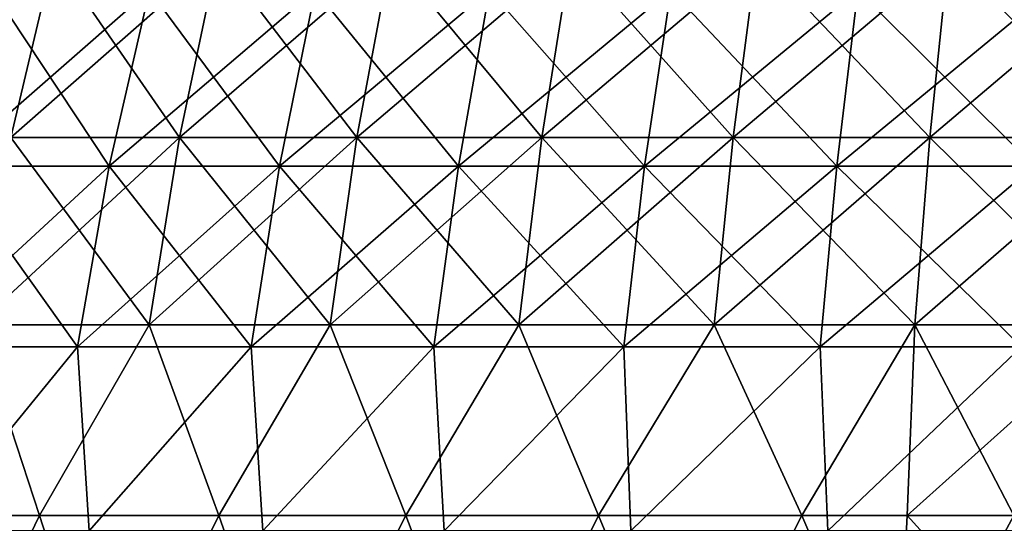
# Model space of a CAD drawing. Units: millimetres. Extents: x -399 to 399, y 18 to 630.
# Drawn here: x -222 to -87, y 88 to 157 of the extents above; entities that cross this region are included whole.
import ezdxf

# ---------------------------------------------------------------- set-up
doc = ezdxf.new("R2010")
doc.units = ezdxf.units.MM
doc.header["$LTSCALE"] = 65.185185
for name, color, linetype in [('1272', 7, 'CONTINUOUS'), ('1273', 7, 'CONTINUOUS'), ('1274', 7, 'CONTINUOUS'), ('1275', 7, 'CONTINUOUS'), ('1300', 7, 'CONTINUOUS'), ('1301', 7, 'CONTINUOUS')]:
    doc.layers.add(name, color=color, linetype=linetype)

msp = doc.modelspace()

# ---------------------------------------------------------------- linework, layer by layer
at = {"layer": '1272', "linetype": 'CONTINUOUS'}
for points in [[(-242.4, 88.65, 295.24), (-234.08, 58.66, 307.09), (-219.55, 88.65, 312.6), (-242.4, 88.65, 295.24)], [(-234.08, 58.66, 307.09), (-209.89, 58.66, 324.1), (-219.55, 88.65, 312.6), (-234.08, 58.66, 307.09)], [(-219.55, 88.65, 312.6), (-209.89, 58.66, 324.1), (-195, 88.65, 328.48), (-219.55, 88.65, 312.6)], [(-209.89, 58.66, 324.1), (-184.46, 58.66, 339.22), (-195, 88.65, 328.48), (-209.89, 58.66, 324.1)], [(-195, 88.65, 328.48), (-184.46, 58.66, 339.22), (-169.39, 88.65, 342.39), (-195, 88.65, 328.48)], [(-184.46, 58.66, 339.22), (-157.95, 58.66, 352.34), (-169.39, 88.65, 342.39), (-184.46, 58.66, 339.22)], [(-169.39, 88.65, 342.39), (-157.95, 58.66, 352.34), (-143.02, 88.65, 354.22), (-169.39, 88.65, 342.39)], [(-157.95, 58.66, 352.34), (-130.52, 58.66, 363.4), (-143.02, 88.65, 354.22), (-157.95, 58.66, 352.34)], [(-143.02, 88.65, 354.22), (-130.52, 58.66, 363.4), (-115.2, 88.65, 364.21), (-143.02, 88.65, 354.22)], [(-130.52, 58.66, 363.4), (-102.32, 58.66, 372.33), (-115.2, 88.65, 364.21), (-130.52, 58.66, 363.4)], [(-115.2, 88.65, 364.21), (-102.32, 58.66, 372.33), (-100.76, 88.65, 368.47), (-115.2, 88.65, 364.21)], [(-102.32, 58.66, 372.33), (-73.52, 58.66, 379.07), (-100.76, 88.65, 368.47), (-102.32, 58.66, 372.33)], [(-100.76, 88.65, 368.47), (-73.52, 58.66, 379.07), (-86.16, 88.65, 372.16), (-100.76, 88.65, 368.47)]]:
    msp.add_3dface(points, dxfattribs=at)
at = {"layer": '1273', "linetype": 'CONTINUOUS'}
for points in [[(-219.55, 88.65, -312.6), (-234.08, 58.66, -307.09), (-242.4, 88.65, -295.24), (-219.55, 88.65, -312.6)], [(-209.89, 58.66, -324.1), (-234.08, 58.66, -307.09), (-219.55, 88.65, -312.6), (-209.89, 58.66, -324.1)], [(-195, 88.65, -328.48), (-209.89, 58.66, -324.1), (-219.55, 88.65, -312.6), (-195, 88.65, -328.48)], [(-184.46, 58.66, -339.22), (-209.89, 58.66, -324.1), (-195, 88.65, -328.48), (-184.46, 58.66, -339.22)], [(-169.39, 88.65, -342.39), (-184.46, 58.66, -339.22), (-195, 88.65, -328.48), (-169.39, 88.65, -342.39)], [(-157.95, 58.66, -352.34), (-184.46, 58.66, -339.22), (-169.39, 88.65, -342.39), (-157.95, 58.66, -352.34)], [(-143.02, 88.65, -354.22), (-157.95, 58.66, -352.34), (-169.39, 88.65, -342.39), (-143.02, 88.65, -354.22)], [(-130.52, 58.66, -363.4), (-157.95, 58.66, -352.34), (-143.02, 88.65, -354.22), (-130.52, 58.66, -363.4)], [(-115.2, 88.65, -364.21), (-130.52, 58.66, -363.4), (-143.02, 88.65, -354.22), (-115.2, 88.65, -364.21)], [(-102.32, 58.66, -372.33), (-130.52, 58.66, -363.4), (-115.2, 88.65, -364.21), (-102.32, 58.66, -372.33)], [(-100.76, 88.65, -368.47), (-102.32, 58.66, -372.33), (-115.2, 88.65, -364.21), (-100.76, 88.65, -368.47)], [(-73.52, 58.66, -379.07), (-102.32, 58.66, -372.33), (-86.16, 88.65, -372.16), (-73.52, 58.66, -379.07)], [(-86.16, 88.65, -372.16), (-102.32, 58.66, -372.33), (-100.76, 88.65, -368.47), (-86.16, 88.65, -372.16)]]:
    msp.add_3dface(points, dxfattribs=at)
at = {"layer": '1274', "linetype": 'CONTINUOUS'}
for points in [[(-238.81, 165.3, -267.97), (-217.6, 165.3, -285.46), (-245.24, 140.37, -275.19), (-238.81, 165.3, -267.97)], [(-245.24, 140.37, -275.19), (-217.6, 165.3, -285.46), (-223.46, 140.37, -293.15), (-245.24, 140.37, -275.19)], [(-217.6, 165.3, -285.46), (-195.11, 165.3, -301.28), (-223.46, 140.37, -293.15), (-217.6, 165.3, -285.46)], [(-223.46, 140.37, -293.15), (-195.11, 165.3, -301.28), (-200.36, 140.37, -309.4), (-223.46, 140.37, -293.15)], [(-195.11, 165.3, -301.28), (-171.47, 165.3, -315.33), (-200.36, 140.37, -309.4), (-195.11, 165.3, -301.28)], [(-200.36, 140.37, -309.4), (-171.47, 165.3, -315.33), (-176.09, 140.37, -323.83), (-200.36, 140.37, -309.4)], [(-171.47, 165.3, -315.33), (-146.83, 165.3, -327.53), (-176.09, 140.37, -323.83), (-171.47, 165.3, -315.33)], [(-176.09, 140.37, -323.83), (-146.83, 165.3, -327.53), (-150.79, 140.37, -336.36), (-176.09, 140.37, -323.83)], [(-146.83, 165.3, -327.53), (-121.33, 165.3, -337.81), (-150.79, 140.37, -336.36), (-146.83, 165.3, -327.53)], [(-150.79, 140.37, -336.36), (-121.33, 165.3, -337.81), (-124.6, 140.37, -346.91), (-150.79, 140.37, -336.36)], [(-121.33, 165.3, -337.81), (-95.11, 165.3, -346.11), (-124.6, 140.37, -346.91), (-121.33, 165.3, -337.81)], [(-124.6, 140.37, -346.91), (-95.11, 165.3, -346.11), (-97.67, 140.37, -355.43), (-124.6, 140.37, -346.91)], [(-95.11, 165.3, -346.11), (-68.34, 165.3, -352.37), (-97.67, 140.37, -355.43), (-95.11, 165.3, -346.11)], [(-97.67, 140.37, -355.43), (-68.34, 165.3, -352.37), (-70.18, 140.37, -361.87), (-97.67, 140.37, -355.43)], [(-223.46, 140.37, -293.15), (-200.36, 140.37, -309.4), (-228.13, 114.75, -299.28), (-223.46, 140.37, -293.15)], [(-228.13, 114.75, -299.28), (-200.36, 140.37, -309.4), (-204.55, 114.75, -315.86), (-228.13, 114.75, -299.28)], [(-200.36, 140.37, -309.4), (-176.09, 140.37, -323.83), (-204.55, 114.75, -315.86), (-200.36, 140.37, -309.4)], [(-204.55, 114.75, -315.86), (-176.09, 140.37, -323.83), (-179.77, 114.75, -330.6), (-204.55, 114.75, -315.86)], [(-176.09, 140.37, -323.83), (-150.79, 140.37, -336.36), (-179.77, 114.75, -330.6), (-176.09, 140.37, -323.83)], [(-179.77, 114.75, -330.6), (-150.79, 140.37, -336.36), (-153.94, 114.75, -343.39), (-179.77, 114.75, -330.6)], [(-150.79, 140.37, -336.36), (-124.6, 140.37, -346.91), (-153.94, 114.75, -343.39), (-150.79, 140.37, -336.36)], [(-153.94, 114.75, -343.39), (-124.6, 140.37, -346.91), (-127.2, 114.75, -354.16), (-153.94, 114.75, -343.39)], [(-124.6, 140.37, -346.91), (-97.67, 140.37, -355.43), (-127.2, 114.75, -354.16), (-124.6, 140.37, -346.91)], [(-127.2, 114.75, -354.16), (-97.67, 140.37, -355.43), (-99.72, 114.75, -362.86), (-127.2, 114.75, -354.16)], [(-97.67, 140.37, -355.43), (-70.18, 140.37, -361.87), (-99.72, 114.75, -362.86), (-97.67, 140.37, -355.43)], [(-99.72, 114.75, -362.86), (-70.18, 140.37, -361.87), (-71.65, 114.75, -369.43), (-99.72, 114.75, -362.86)], [(-219.55, 88.65, -312.6), (-242.4, 88.65, -295.24), (-228.13, 114.75, -299.28), (-219.55, 88.65, -312.6)], [(-219.55, 88.65, -312.6), (-228.13, 114.75, -299.28), (-204.55, 114.75, -315.86), (-219.55, 88.65, -312.6)], [(-195, 88.65, -328.48), (-219.55, 88.65, -312.6), (-204.55, 114.75, -315.86), (-195, 88.65, -328.48)], [(-195, 88.65, -328.48), (-204.55, 114.75, -315.86), (-179.77, 114.75, -330.6), (-195, 88.65, -328.48)], [(-169.39, 88.65, -342.39), (-195, 88.65, -328.48), (-179.77, 114.75, -330.6), (-169.39, 88.65, -342.39)], [(-169.39, 88.65, -342.39), (-179.77, 114.75, -330.6), (-153.94, 114.75, -343.39), (-169.39, 88.65, -342.39)], [(-143.02, 88.65, -354.22), (-169.39, 88.65, -342.39), (-153.94, 114.75, -343.39), (-143.02, 88.65, -354.22)], [(-143.02, 88.65, -354.22), (-153.94, 114.75, -343.39), (-127.2, 114.75, -354.16), (-143.02, 88.65, -354.22)], [(-115.2, 88.65, -364.21), (-143.02, 88.65, -354.22), (-127.2, 114.75, -354.16), (-115.2, 88.65, -364.21)], [(-115.2, 88.65, -364.21), (-127.2, 114.75, -354.16), (-99.72, 114.75, -362.86), (-115.2, 88.65, -364.21)], [(-100.76, 88.65, -368.47), (-115.2, 88.65, -364.21), (-99.72, 114.75, -362.86), (-100.76, 88.65, -368.47)], [(-86.16, 88.65, -372.16), (-100.76, 88.65, -368.47), (-71.65, 114.75, -369.43), (-86.16, 88.65, -372.16)], [(-100.76, 88.65, -368.47), (-99.72, 114.75, -362.86), (-71.65, 114.75, -369.43), (-100.76, 88.65, -368.47)]]:
    msp.add_3dface(points, dxfattribs=at)
at = {"layer": '1275', "linetype": 'CONTINUOUS'}
for points in [[(-217.6, 165.3, 285.46), (-238.81, 165.3, 267.97), (-223.46, 140.37, 293.15), (-217.6, 165.3, 285.46)], [(-200.36, 140.37, 309.4), (-217.6, 165.3, 285.46), (-223.46, 140.37, 293.15), (-200.36, 140.37, 309.4)], [(-195.11, 165.3, 301.28), (-217.6, 165.3, 285.46), (-200.36, 140.37, 309.4), (-195.11, 165.3, 301.28)], [(-176.09, 140.37, 323.83), (-195.11, 165.3, 301.28), (-200.36, 140.37, 309.4), (-176.09, 140.37, 323.83)], [(-171.47, 165.3, 315.33), (-195.11, 165.3, 301.28), (-176.09, 140.37, 323.83), (-171.47, 165.3, 315.33)], [(-150.79, 140.37, 336.36), (-171.47, 165.3, 315.33), (-176.09, 140.37, 323.83), (-150.79, 140.37, 336.36)], [(-146.83, 165.3, 327.53), (-171.47, 165.3, 315.33), (-150.79, 140.37, 336.36), (-146.83, 165.3, 327.53)], [(-124.6, 140.37, 346.91), (-146.83, 165.3, 327.53), (-150.79, 140.37, 336.36), (-124.6, 140.37, 346.91)], [(-121.33, 165.3, 337.81), (-146.83, 165.3, 327.53), (-124.6, 140.37, 346.91), (-121.33, 165.3, 337.81)], [(-97.67, 140.37, 355.43), (-121.33, 165.3, 337.81), (-124.6, 140.37, 346.91), (-97.67, 140.37, 355.43)], [(-95.11, 165.3, 346.11), (-121.33, 165.3, 337.81), (-97.67, 140.37, 355.43), (-95.11, 165.3, 346.11)], [(-70.18, 140.37, 361.87), (-95.11, 165.3, 346.11), (-97.67, 140.37, 355.43), (-70.18, 140.37, 361.87)], [(-68.34, 165.3, 352.37), (-95.11, 165.3, 346.11), (-70.18, 140.37, 361.87), (-68.34, 165.3, 352.37)], [(-204.55, 114.75, 315.86), (-223.46, 140.37, 293.15), (-228.13, 114.75, 299.28), (-204.55, 114.75, 315.86)], [(-200.36, 140.37, 309.4), (-223.46, 140.37, 293.15), (-204.55, 114.75, 315.86), (-200.36, 140.37, 309.4)], [(-179.77, 114.75, 330.6), (-200.36, 140.37, 309.4), (-204.55, 114.75, 315.86), (-179.77, 114.75, 330.6)], [(-176.09, 140.37, 323.83), (-200.36, 140.37, 309.4), (-179.77, 114.75, 330.6), (-176.09, 140.37, 323.83)], [(-153.94, 114.75, 343.39), (-176.09, 140.37, 323.83), (-179.77, 114.75, 330.6), (-153.94, 114.75, 343.39)], [(-150.79, 140.37, 336.36), (-176.09, 140.37, 323.83), (-153.94, 114.75, 343.39), (-150.79, 140.37, 336.36)], [(-127.2, 114.75, 354.16), (-150.79, 140.37, 336.36), (-153.94, 114.75, 343.39), (-127.2, 114.75, 354.16)], [(-124.6, 140.37, 346.91), (-150.79, 140.37, 336.36), (-127.2, 114.75, 354.16), (-124.6, 140.37, 346.91)], [(-99.72, 114.75, 362.86), (-124.6, 140.37, 346.91), (-127.2, 114.75, 354.16), (-99.72, 114.75, 362.86)], [(-97.67, 140.37, 355.43), (-124.6, 140.37, 346.91), (-99.72, 114.75, 362.86), (-97.67, 140.37, 355.43)], [(-71.65, 114.75, 369.43), (-97.67, 140.37, 355.43), (-99.72, 114.75, 362.86), (-71.65, 114.75, 369.43)], [(-70.18, 140.37, 361.87), (-97.67, 140.37, 355.43), (-71.65, 114.75, 369.43), (-70.18, 140.37, 361.87)], [(-242.4, 88.65, 295.24), (-219.55, 88.65, 312.6), (-228.13, 114.75, 299.28), (-242.4, 88.65, 295.24)], [(-219.55, 88.65, 312.6), (-204.55, 114.75, 315.86), (-228.13, 114.75, 299.28), (-219.55, 88.65, 312.6)], [(-219.55, 88.65, 312.6), (-195, 88.65, 328.48), (-204.55, 114.75, 315.86), (-219.55, 88.65, 312.6)], [(-195, 88.65, 328.48), (-179.77, 114.75, 330.6), (-204.55, 114.75, 315.86), (-195, 88.65, 328.48)], [(-195, 88.65, 328.48), (-169.39, 88.65, 342.39), (-179.77, 114.75, 330.6), (-195, 88.65, 328.48)], [(-169.39, 88.65, 342.39), (-153.94, 114.75, 343.39), (-179.77, 114.75, 330.6), (-169.39, 88.65, 342.39)], [(-169.39, 88.65, 342.39), (-143.02, 88.65, 354.22), (-153.94, 114.75, 343.39), (-169.39, 88.65, 342.39)], [(-143.02, 88.65, 354.22), (-127.2, 114.75, 354.16), (-153.94, 114.75, 343.39), (-143.02, 88.65, 354.22)], [(-143.02, 88.65, 354.22), (-115.2, 88.65, 364.21), (-127.2, 114.75, 354.16), (-143.02, 88.65, 354.22)], [(-115.2, 88.65, 364.21), (-99.72, 114.75, 362.86), (-127.2, 114.75, 354.16), (-115.2, 88.65, 364.21)], [(-115.2, 88.65, 364.21), (-100.76, 88.65, 368.47), (-99.72, 114.75, 362.86), (-115.2, 88.65, 364.21)], [(-100.76, 88.65, 368.47), (-86.16, 88.65, 372.16), (-99.72, 114.75, 362.86), (-100.76, 88.65, 368.47)], [(-86.16, 88.65, 372.16), (-71.65, 114.75, 369.43), (-99.72, 114.75, 362.86), (-86.16, 88.65, 372.16)]]:
    msp.add_3dface(points, dxfattribs=at)
at = {"layer": '1300', "linetype": 'CONTINUOUS'}
for points in [[(-209.99, 136.46, -289.03), (-225.96, 160.53, -264.57), (-232.02, 136.46, -271.66), (-209.99, 136.46, -289.03)], [(-204.5, 160.53, -281.48), (-225.96, 160.53, -264.57), (-209.99, 136.46, -289.03), (-204.5, 160.53, -281.48)], [(-186.67, 136.46, -304.61), (-204.5, 160.53, -281.48), (-209.99, 136.46, -289.03), (-186.67, 136.46, -304.61)], [(-181.79, 160.53, -296.66), (-204.5, 160.53, -281.48), (-186.67, 136.46, -304.61), (-181.79, 160.53, -296.66)], [(-162.19, 136.46, -318.32), (-181.79, 160.53, -296.66), (-186.67, 136.46, -304.61), (-162.19, 136.46, -318.32)], [(-157.95, 160.53, -310), (-181.79, 160.53, -296.66), (-162.19, 136.46, -318.32), (-157.95, 160.53, -310)], [(-136.72, 136.46, -330.07), (-157.95, 160.53, -310), (-162.19, 136.46, -318.32), (-136.72, 136.46, -330.07)], [(-133.14, 160.53, -321.44), (-157.95, 160.53, -310), (-136.72, 136.46, -330.07), (-133.14, 160.53, -321.44)], [(-110.4, 136.46, -339.77), (-133.14, 160.53, -321.44), (-136.72, 136.46, -330.07), (-110.4, 136.46, -339.77)], [(-107.51, 160.53, -330.9), (-133.14, 160.53, -321.44), (-110.4, 136.46, -339.77), (-107.51, 160.53, -330.9)], [(-83.4, 136.46, -347.39), (-107.51, 160.53, -330.9), (-110.4, 136.46, -339.77), (-83.4, 136.46, -347.39)], [(-81.22, 160.53, -338.31), (-107.51, 160.53, -330.9), (-83.4, 136.46, -347.39), (-81.22, 160.53, -338.31)], [(-214.36, 111.75, -295.05), (-232.02, 136.46, -271.66), (-236.85, 111.75, -277.32), (-214.36, 111.75, -295.05)], [(-209.99, 136.46, -289.03), (-232.02, 136.46, -271.66), (-214.36, 111.75, -295.05), (-209.99, 136.46, -289.03)], [(-190.55, 111.75, -310.96), (-209.99, 136.46, -289.03), (-214.36, 111.75, -295.05), (-190.55, 111.75, -310.96)], [(-186.67, 136.46, -304.61), (-209.99, 136.46, -289.03), (-190.55, 111.75, -310.96), (-186.67, 136.46, -304.61)], [(-165.57, 111.75, -324.95), (-186.67, 136.46, -304.61), (-190.55, 111.75, -310.96), (-165.57, 111.75, -324.95)], [(-162.19, 136.46, -318.32), (-186.67, 136.46, -304.61), (-165.57, 111.75, -324.95), (-162.19, 136.46, -318.32)], [(-139.56, 111.75, -336.94), (-162.19, 136.46, -318.32), (-165.57, 111.75, -324.95), (-139.56, 111.75, -336.94)], [(-136.72, 136.46, -330.07), (-162.19, 136.46, -318.32), (-139.56, 111.75, -336.94), (-136.72, 136.46, -330.07)], [(-112.7, 111.75, -346.85), (-136.72, 136.46, -330.07), (-139.56, 111.75, -336.94), (-112.7, 111.75, -346.85)], [(-110.4, 136.46, -339.77), (-136.72, 136.46, -330.07), (-112.7, 111.75, -346.85), (-110.4, 136.46, -339.77)], [(-85.14, 111.75, -354.62), (-110.4, 136.46, -339.77), (-112.7, 111.75, -346.85), (-85.14, 111.75, -354.62)], [(-83.4, 136.46, -347.39), (-110.4, 136.46, -339.77), (-85.14, 111.75, -354.62), (-83.4, 136.46, -347.39)], [(-214.36, 111.75, -295.05), (-236.85, 111.75, -277.32), (-234.91, 86.55, -286.1), (-214.36, 111.75, -295.05)], [(-212.76, 86.55, -302.93), (-214.36, 111.75, -295.05), (-234.91, 86.55, -286.1), (-212.76, 86.55, -302.93)], [(-190.55, 111.75, -310.96), (-214.36, 111.75, -295.05), (-212.76, 86.55, -302.93), (-190.55, 111.75, -310.96)], [(-188.97, 86.55, -318.32), (-190.55, 111.75, -310.96), (-212.76, 86.55, -302.93), (-188.97, 86.55, -318.32)], [(-165.57, 111.75, -324.95), (-190.55, 111.75, -310.96), (-188.97, 86.55, -318.32), (-165.57, 111.75, -324.95)], [(-164.15, 86.55, -331.8), (-165.57, 111.75, -324.95), (-188.97, 86.55, -318.32), (-164.15, 86.55, -331.8)], [(-139.56, 111.75, -336.94), (-165.57, 111.75, -324.95), (-164.15, 86.55, -331.8), (-139.56, 111.75, -336.94)], [(-138.6, 86.55, -343.26), (-139.56, 111.75, -336.94), (-164.15, 86.55, -331.8), (-138.6, 86.55, -343.26)], [(-112.7, 111.75, -346.85), (-139.56, 111.75, -336.94), (-138.6, 86.55, -343.26), (-112.7, 111.75, -346.85)], [(-111.64, 86.55, -352.95), (-112.7, 111.75, -346.85), (-138.6, 86.55, -343.26), (-111.64, 86.55, -352.95)], [(-85.14, 111.75, -354.62), (-112.7, 111.75, -346.85), (-111.64, 86.55, -352.95), (-85.14, 111.75, -354.62)], [(-83.49, 86.55, -360.65), (-85.14, 111.75, -354.62), (-111.64, 86.55, -352.95), (-83.49, 86.55, -360.65)]]:
    msp.add_3dface(points, dxfattribs=at)
at = {"layer": '1301', "linetype": 'CONTINUOUS'}
for points in [[(-225.96, 160.53, 264.57), (-204.5, 160.53, 281.48), (-232.02, 136.46, 271.66), (-225.96, 160.53, 264.57)], [(-232.02, 136.46, 271.66), (-204.5, 160.53, 281.48), (-209.99, 136.46, 289.03), (-232.02, 136.46, 271.66)], [(-204.5, 160.53, 281.48), (-181.79, 160.53, 296.66), (-209.99, 136.46, 289.03), (-204.5, 160.53, 281.48)], [(-209.99, 136.46, 289.03), (-181.79, 160.53, 296.66), (-186.67, 136.46, 304.61), (-209.99, 136.46, 289.03)], [(-181.79, 160.53, 296.66), (-157.95, 160.53, 310), (-186.67, 136.46, 304.61), (-181.79, 160.53, 296.66)], [(-186.67, 136.46, 304.61), (-157.95, 160.53, 310), (-162.19, 136.46, 318.32), (-186.67, 136.46, 304.61)], [(-157.95, 160.53, 310), (-133.14, 160.53, 321.44), (-162.19, 136.46, 318.32), (-157.95, 160.53, 310)], [(-162.19, 136.46, 318.32), (-133.14, 160.53, 321.44), (-136.72, 136.46, 330.07), (-162.19, 136.46, 318.32)], [(-133.14, 160.53, 321.44), (-107.51, 160.53, 330.9), (-136.72, 136.46, 330.07), (-133.14, 160.53, 321.44)], [(-136.72, 136.46, 330.07), (-107.51, 160.53, 330.9), (-110.4, 136.46, 339.77), (-136.72, 136.46, 330.07)], [(-107.51, 160.53, 330.9), (-81.22, 160.53, 338.31), (-110.4, 136.46, 339.77), (-107.51, 160.53, 330.9)], [(-110.4, 136.46, 339.77), (-81.22, 160.53, 338.31), (-83.4, 136.46, 347.39), (-110.4, 136.46, 339.77)], [(-232.02, 136.46, 271.66), (-209.99, 136.46, 289.03), (-236.85, 111.75, 277.32), (-232.02, 136.46, 271.66)], [(-236.85, 111.75, 277.32), (-209.99, 136.46, 289.03), (-214.36, 111.75, 295.05), (-236.85, 111.75, 277.32)], [(-209.99, 136.46, 289.03), (-186.67, 136.46, 304.61), (-214.36, 111.75, 295.05), (-209.99, 136.46, 289.03)], [(-214.36, 111.75, 295.05), (-186.67, 136.46, 304.61), (-190.55, 111.75, 310.96), (-214.36, 111.75, 295.05)], [(-186.67, 136.46, 304.61), (-162.19, 136.46, 318.32), (-190.55, 111.75, 310.96), (-186.67, 136.46, 304.61)], [(-190.55, 111.75, 310.96), (-162.19, 136.46, 318.32), (-165.57, 111.75, 324.95), (-190.55, 111.75, 310.96)], [(-162.19, 136.46, 318.32), (-136.72, 136.46, 330.07), (-165.57, 111.75, 324.95), (-162.19, 136.46, 318.32)], [(-165.57, 111.75, 324.95), (-136.72, 136.46, 330.07), (-139.56, 111.75, 336.94), (-165.57, 111.75, 324.95)], [(-136.72, 136.46, 330.07), (-110.4, 136.46, 339.77), (-139.56, 111.75, 336.94), (-136.72, 136.46, 330.07)], [(-139.56, 111.75, 336.94), (-110.4, 136.46, 339.77), (-112.7, 111.75, 346.85), (-139.56, 111.75, 336.94)], [(-110.4, 136.46, 339.77), (-83.4, 136.46, 347.39), (-112.7, 111.75, 346.85), (-110.4, 136.46, 339.77)], [(-112.7, 111.75, 346.85), (-83.4, 136.46, 347.39), (-85.14, 111.75, 354.62), (-112.7, 111.75, 346.85)], [(-236.85, 111.75, 277.32), (-214.36, 111.75, 295.05), (-234.91, 86.55, 286.1), (-236.85, 111.75, 277.32)], [(-234.91, 86.55, 286.1), (-214.36, 111.75, 295.05), (-212.76, 86.55, 302.93), (-234.91, 86.55, 286.1)], [(-214.36, 111.75, 295.05), (-190.55, 111.75, 310.96), (-212.76, 86.55, 302.93), (-214.36, 111.75, 295.05)], [(-212.76, 86.55, 302.93), (-190.55, 111.75, 310.96), (-188.97, 86.55, 318.32), (-212.76, 86.55, 302.93)], [(-190.55, 111.75, 310.96), (-165.57, 111.75, 324.95), (-188.97, 86.55, 318.32), (-190.55, 111.75, 310.96)], [(-188.97, 86.55, 318.32), (-165.57, 111.75, 324.95), (-164.15, 86.55, 331.8), (-188.97, 86.55, 318.32)], [(-165.57, 111.75, 324.95), (-139.56, 111.75, 336.94), (-164.15, 86.55, 331.8), (-165.57, 111.75, 324.95)], [(-164.15, 86.55, 331.8), (-139.56, 111.75, 336.94), (-138.6, 86.55, 343.26), (-164.15, 86.55, 331.8)], [(-139.56, 111.75, 336.94), (-112.7, 111.75, 346.85), (-138.6, 86.55, 343.26), (-139.56, 111.75, 336.94)], [(-138.6, 86.55, 343.26), (-112.7, 111.75, 346.85), (-111.64, 86.55, 352.95), (-138.6, 86.55, 343.26)], [(-112.7, 111.75, 346.85), (-85.14, 111.75, 354.62), (-111.64, 86.55, 352.95), (-112.7, 111.75, 346.85)], [(-111.64, 86.55, 352.95), (-85.14, 111.75, 354.62), (-83.49, 86.55, 360.65), (-111.64, 86.55, 352.95)]]:
    msp.add_3dface(points, dxfattribs=at)

doc.saveas('drawing.dxf')
